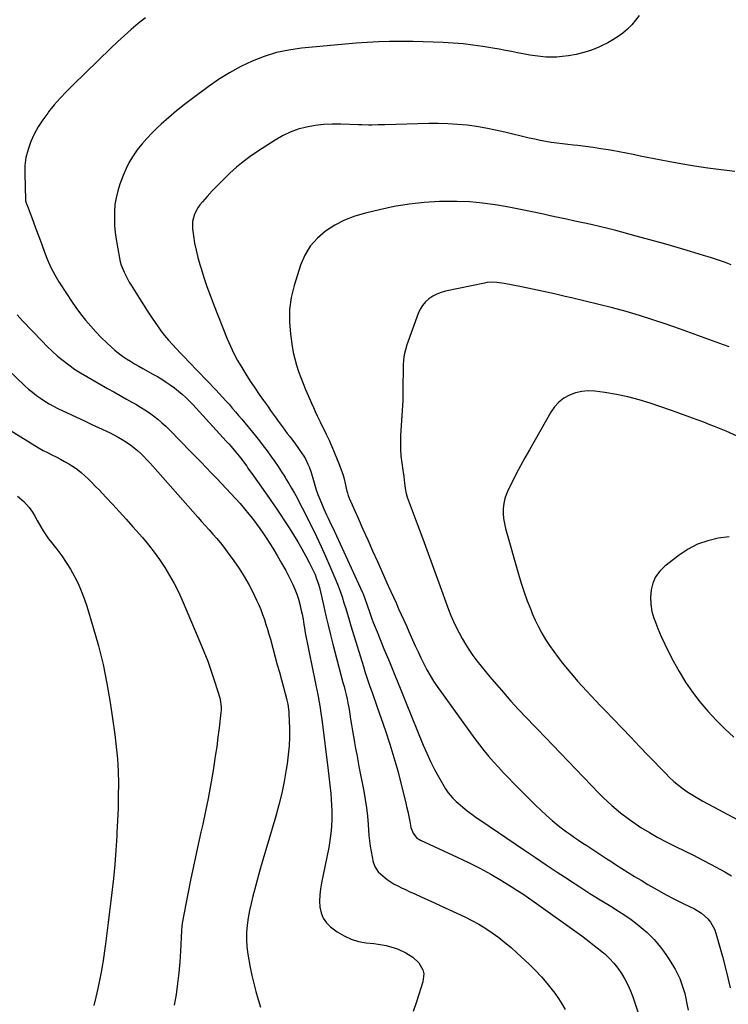
# Model space of a CAD drawing. Units: inches. Extents: x 1900291 to 1905686, y 437841 to 443112.
# Drawn here: x 1900964 to 1901386, y 438233 to 438820 of the extents above; entities that cross this region are included whole.
import ezdxf

# ---------------------------------------------------------------- set-up
doc = ezdxf.new("R2010")
doc.units = ezdxf.units.IN
doc.header["$MEASUREMENT"] = 0
doc.layers.add('7', color=7, linetype='Continuous')
doc.layers.add('8', color=7, linetype='Continuous')

msp = doc.modelspace()

# ---------------------------------------------------------------- linework, layer by layer
at = {"layer": '7', "color": 18}
for points in [[(1901332.88, 438822.31, 1818), (1901330.81, 438819.37, 1818), (1901328.55, 438816.6, 1818), (1901326.01, 438814.09, 1818), (1901323.28, 438811.75, 1818), (1901320.34, 438809.65, 1818), (1901317.31, 438807.69, 1818), (1901314.17, 438805.93, 1818), (1901310.93, 438804.32, 1818), (1901308.85, 438803.37, 1818), (1901304.46, 438801.6, 1818), (1901299.98, 438800.1, 1818), (1901295.39, 438799.02, 1818), (1901290.72, 438798.23, 1818), (1901286.98, 438797.76, 1818), (1901283.78, 438797.48, 1818), (1901280.59, 438797.36, 1818), (1901277.4, 438797.47, 1818), (1901274.2, 438797.74, 1818), (1901271.01, 438798.16, 1818), (1901267.84, 438798.64, 1818), (1901264.67, 438799.2, 1818), (1901260.49, 438800.03, 1818), (1901256.82, 438800.76, 1818), (1901253.15, 438801.46, 1818), (1901249.47, 438802.11, 1818), (1901245.78, 438802.73, 1818), (1901239.76, 438803.7, 1818), (1901233.86, 438804.54, 1818), (1901227.95, 438805.24, 1818), (1901222.02, 438805.75, 1818), (1901216.07, 438806.11, 1818), (1901210.11, 438806.35, 1818), (1901204.16, 438806.54, 1818), (1901198.2, 438806.66, 1818), (1901192.24, 438806.75, 1818), (1901190.83, 438806.76, 1818), (1901184.16, 438806.72, 1818), (1901177.5, 438806.55, 1818), (1901170.86, 438806.17, 1818), (1901164.21, 438805.67, 1818), (1901131.64, 438802.69, 1818), (1901124.09, 438801.63, 1818), (1901116.66, 438800.09, 1818), (1901109.41, 438797.82, 1818), (1901102.29, 438795.09, 1818), (1901095.39, 438791.76, 1818), (1901088.66, 438788.14, 1818), (1901082.19, 438784.08, 1818), (1901075.89, 438779.72, 1818), (1901066.56, 438772.79, 1818), (1901061.76, 438769.11, 1818), (1901057.04, 438765.34, 1818), (1901052.44, 438761.42, 1818), (1901047.93, 438757.4, 1818), (1901045.51, 438755.18, 1818), (1901042.35, 438752.12, 1818), (1901039.31, 438748.96, 1818), (1901036.43, 438745.63, 1818), (1901033.68, 438742.21, 1818), (1901031.18, 438738.6, 1818), (1901028.91, 438734.88, 1818), (1901026.98, 438730.97, 1818), (1901025.27, 438726.93, 1818), (1901023.29, 438721.62, 1818), (1901022.03, 438717.66, 1818), (1901021.03, 438713.65, 1818), (1901020.41, 438709.56, 1818), (1901020.06, 438705.43, 1818), (1901020.03, 438701.26, 1818), (1901020.17, 438697.1, 1818), (1901020.58, 438692.96, 1818), (1901021.15, 438688.83, 1818), (1901023.08, 438677.62, 1818), (1901023.55, 438675.46, 1818), (1901024.13, 438673.34, 1818), (1901025.79, 438669.25, 1818), (1901026.8, 438667.28, 1818), (1901028.95, 438663.4, 1818), (1901030.09, 438661.5, 1818), (1901035.04, 438653.54, 1818), (1901037.41, 438649.8, 1818), (1901039.81, 438646.07, 1818), (1901042.25, 438642.37, 1818), (1901044.73, 438638.69, 1818), (1901045.71, 438637.25, 1818), (1901047.79, 438634.37, 1818), (1901049.95, 438631.55, 1818), (1901052.25, 438628.84, 1818), (1901054.63, 438626.21, 1818), (1901057.08, 438623.62, 1818), (1901059.53, 438621.04, 1818), (1901061.99, 438618.47, 1818), (1901064.46, 438615.9, 1818), (1901080.58, 438599.09, 1818), (1901082.58, 438596.98, 1818), (1901084.56, 438594.85, 1818), (1901086.51, 438592.69, 1818), (1901088.45, 438590.51, 1818), (1901090.35, 438588.31, 1818), (1901092.25, 438586.09, 1818), (1901094.12, 438583.86, 1818), (1901095.97, 438581.62, 1818), (1901104.12, 438571.67, 1818), (1901106.49, 438568.72, 1818), (1901108.83, 438565.74, 1818), (1901111.12, 438562.72, 1818), (1901113.37, 438559.67, 1818), (1901115.56, 438556.58, 1818), (1901117.71, 438553.46, 1818), (1901119.78, 438550.29, 1818), (1901121.81, 438547.09, 1818), (1901122.36, 438546.21, 1818), (1901124.07, 438543.38, 1818), (1901125.75, 438540.53, 1818), (1901127.37, 438537.64, 1818), (1901128.95, 438534.74, 1818), (1901130.49, 438531.81, 1818), (1901132.02, 438528.87, 1818), (1901133.53, 438525.92, 1818), (1901135.02, 438522.97, 1818), (1901137.81, 438517.42, 1818), (1901140.62, 438511.66, 1818), (1901143.37, 438505.86, 1818), (1901145.99, 438500.01, 1818), (1901148.55, 438494.13, 1818), (1901152.09, 438485.73, 1818), (1901153.43, 438482.42, 1818), (1901154.7, 438479.08, 1818), (1901155.86, 438475.7, 1818), (1901156.94, 438472.3, 1818), (1901157.98, 438468.88, 1818), (1901159.02, 438465.46, 1818), (1901160.05, 438462.03, 1818), (1901161.09, 438458.61, 1818), (1901168.5, 438434.21, 1818), (1901169.43, 438431.23, 1818), (1901170.39, 438428.26, 1818), (1901171.41, 438425.31, 1818), (1901172.45, 438422.37, 1818), (1901173.52, 438419.43, 1818), (1901174.57, 438416.49, 1818), (1901175.6, 438413.54, 1818), (1901176.62, 438410.59, 1818), (1901181.68, 438395.86, 1818), (1901184.26, 438387.98, 1818), (1901186.71, 438380.05, 1818), (1901188.95, 438372.06, 1818), (1901191.04, 438364.03, 1818), (1901193.56, 438353.83, 1818), (1901194.26, 438350.86, 1818), (1901194.94, 438347.88, 1818), (1901195.56, 438344.89, 1818), (1901196.16, 438341.9, 1818), (1901196.83, 438338.37, 1818), (1901198.11, 438334.9, 1818), (1901200.46, 438332.06, 1818), (1901201.47, 438331.36, 1818), (1901202.55, 438330.76, 1818), (1901224.52, 438320.71, 1818), (1901231.26, 438317.49, 1818), (1901237.92, 438314.1, 1818), (1901244.45, 438310.48, 1818), (1901250.89, 438306.71, 1818), (1901256.58, 438303.24, 1818), (1901260.09, 438301.04, 1818), (1901263.57, 438298.78, 1818), (1901267, 438296.45, 1818), (1901270.39, 438294.06, 1818), (1901298.66, 438273.7, 1818), (1901302.04, 438271.2, 1818), (1901305.38, 438268.66, 1818), (1901308.66, 438266.04, 1818), (1901311.9, 438263.38, 1818), (1901312.37, 438262.98, 1818), (1901315.21, 438260.36, 1818), (1901317.88, 438257.57, 1818), (1901320.27, 438254.55, 1818), (1901322.49, 438251.38, 1818), (1901324.44, 438248.02, 1818), (1901326.22, 438244.59, 1818), (1901327.76, 438241.03, 1818), (1901329.13, 438237.4, 1818), (1901334.97, 438220.05, 1818)], [(1901389.97, 438729.16, 1816), (1901381.92, 438730.18, 1816), (1901373.88, 438731.28, 1816), (1901365.86, 438732.53, 1816), (1901357.86, 438733.87, 1816), (1901350.24, 438735.22, 1816), (1901346.06, 438735.98, 1816), (1901341.88, 438736.78, 1816), (1901337.72, 438737.61, 1816), (1901333.56, 438738.48, 1816), (1901329.4, 438739.35, 1816), (1901325.23, 438740.18, 1816), (1901321.05, 438740.96, 1816), (1901316.87, 438741.71, 1816), (1901314.53, 438742.12, 1816), (1901309.98, 438742.86, 1816), (1901305.44, 438743.54, 1816), (1901300.87, 438744.13, 1816), (1901296.3, 438744.66, 1816), (1901293.8, 438744.92, 1816), (1901290.48, 438745.3, 1816), (1901287.16, 438745.7, 1816), (1901283.85, 438746.15, 1816), (1901280.54, 438746.63, 1816), (1901277.24, 438747.17, 1816), (1901273.95, 438747.76, 1816), (1901270.68, 438748.45, 1816), (1901267.42, 438749.19, 1816), (1901252.76, 438752.71, 1816), (1901247.19, 438753.95, 1816), (1901241.58, 438755.07, 1816), (1901235.95, 438755.99, 1816), (1901230.29, 438756.78, 1816), (1901224.61, 438757.35, 1816), (1901218.92, 438757.75, 1816), (1901213.22, 438757.88, 1816), (1901207.51, 438757.84, 1816), (1901181.35, 438757.08, 1816), (1901179.38, 438757.03, 1816), (1901177.42, 438756.99, 1816), (1901173.49, 438756.95, 1816), (1901171.52, 438756.96, 1816), (1901167.59, 438757.02, 1816), (1901165.63, 438757.08, 1816), (1901155.12, 438757.45, 1816), (1901149.97, 438757.45, 1816), (1901144.83, 438757.2, 1816), (1901139.73, 438756.59, 1816), (1901134.65, 438755.73, 1816), (1901129.69, 438754.42, 1816), (1901124.88, 438752.76, 1816), (1901120.28, 438750.56, 1816), (1901115.83, 438748.01, 1816), (1901105.4, 438741.23, 1816), (1901101.08, 438738.25, 1816), (1901096.88, 438735.11, 1816), (1901092.85, 438731.74, 1816), (1901088.95, 438728.22, 1816), (1901087.72, 438727.05, 1816), (1901084.56, 438723.97, 1816), (1901081.45, 438720.85, 1816), (1901078.4, 438717.66, 1816), (1901075.4, 438714.43, 1816), (1901072.49, 438711.21, 1816), (1901071.08, 438709.49, 1816), (1901069.8, 438707.69, 1816), (1901067.77, 438703.75, 1816), (1901066.65, 438699.53, 1816), (1901066.54, 438697.36, 1816), (1901066.66, 438695.16, 1816), (1901067.22, 438690.9, 1816), (1901067.91, 438686.57, 1816), (1901068.74, 438682.28, 1816), (1901069.78, 438678.03, 1816), (1901070.98, 438673.81, 1816), (1901071.71, 438671.47, 1816), (1901073.43, 438666.12, 1816), (1901075.24, 438660.81, 1816), (1901077.17, 438655.53, 1816), (1901079.18, 438650.29, 1816), (1901087.38, 438629.6, 1816), (1901089.26, 438625.19, 1816), (1901091.29, 438620.85, 1816), (1901093.54, 438616.63, 1816), (1901095.95, 438612.48, 1816), (1901098.5, 438608.41, 1816), (1901101.09, 438604.36, 1816), (1901103.76, 438600.37, 1816), (1901106.47, 438596.4, 1816), (1901108.92, 438592.89, 1816), (1901111.25, 438589.58, 1816), (1901113.59, 438586.27, 1816), (1901115.96, 438582.99, 1816), (1901118.34, 438579.71, 1816), (1901120.28, 438577.06, 1816), (1901123.15, 438573.19, 1816), (1901124.6, 438571.27, 1816), (1901126.26, 438569.08, 1816), (1901127.61, 438567.3, 1816), (1901130.24, 438563.69, 1816), (1901133.02, 438559.62, 1816), (1901133.92, 438558.1, 1816), (1901135.47, 438554.93, 1816), (1901136.14, 438553.29, 1816), (1901137.32, 438549.96, 1816), (1901138.69, 438545.19, 1816), (1901139.54, 438542.37, 1816), (1901140.45, 438539.56, 1816), (1901141.44, 438536.78, 1816), (1901142.5, 438534.02, 1816), (1901143.91, 438530.55, 1816), (1901144.76, 438528.56, 1816), (1901146.56, 438524.64, 1816), (1901147.5, 438522.7, 1816), (1901149.33, 438518.79, 1816), (1901150.24, 438516.84, 1816), (1901167.83, 438478.75, 1816), (1901168.32, 438477.64, 1816), (1901169.66, 438474.25, 1816), (1901170.85, 438470.81, 1816), (1901172.39, 438466.21, 1816), (1901173.38, 438463.35, 1816), (1901174.41, 438460.5, 1816), (1901175.5, 438457.68, 1816), (1901176.63, 438454.87, 1816), (1901180.8, 438444.82, 1816), (1901184.03, 438436.99, 1816), (1901187.26, 438429.16, 1816), (1901190.46, 438421.32, 1816), (1901193.66, 438413.48, 1816), (1901204.23, 438387.47, 1816), (1901206.34, 438382.56, 1816), (1901208.57, 438377.71, 1816), (1901211, 438372.95, 1816), (1901213.56, 438368.26, 1816), (1901217.44, 438361.47, 1816), (1901218.99, 438359.06, 1816), (1901221.78, 438355.76, 1816), (1901223.86, 438353.77, 1816), (1901224.95, 438352.82, 1816), (1901227.86, 438350.42, 1816), (1901230.45, 438348.34, 1816), (1901233.09, 438346.31, 1816), (1901235.78, 438344.36, 1816), (1901238.51, 438342.46, 1816), (1901264.56, 438324.83, 1816), (1901271.03, 438320.47, 1816), (1901277.51, 438316.13, 1816), (1901284, 438311.82, 1816), (1901290.51, 438307.52, 1816), (1901291.38, 438306.94, 1816), (1901297.48, 438302.98, 1816), (1901303.61, 438299.05, 1816), (1901309.77, 438295.19, 1816), (1901315.96, 438291.38, 1816), (1901320.59, 438288.56, 1816), (1901324.42, 438286.09, 1816), (1901328.15, 438283.49, 1816), (1901331.75, 438280.7, 1816), (1901335.26, 438277.78, 1816), (1901337.64, 438275.69, 1816), (1901339.81, 438273.66, 1816), (1901341.89, 438271.54, 1816), (1901343.83, 438269.3, 1816), (1901345.68, 438266.97, 1816), (1901347.43, 438264.56, 1816), (1901349.14, 438262.12, 1816), (1901350.81, 438259.65, 1816), (1901352.43, 438257.15, 1816), (1901354.33, 438253.98, 1816), (1901355.8, 438251.22, 1816), (1901357.09, 438248.36, 1816), (1901358.25, 438245.45, 1816), (1901359.23, 438242.47, 1816), (1901360.11, 438239.46, 1816), (1901360.82, 438236.41, 1816), (1901361.43, 438233.33, 1816), (1901362.11, 438229.39, 1816)], [(1901387.86, 438673.71, 1814), (1901383.75, 438675.18, 1814), (1901379.62, 438676.6, 1814), (1901375.47, 438677.95, 1814), (1901371.31, 438679.25, 1814), (1901363.57, 438681.59, 1814), (1901355.52, 438683.98, 1814), (1901347.45, 438686.32, 1814), (1901339.35, 438688.58, 1814), (1901331.24, 438690.79, 1814), (1901319.06, 438694.03, 1814), (1901314.19, 438695.29, 1814), (1901309.3, 438696.49, 1814), (1901304.4, 438697.61, 1814), (1901299.48, 438698.67, 1814), (1901294.55, 438699.71, 1814), (1901289.63, 438700.76, 1814), (1901284.71, 438701.83, 1814), (1901279.8, 438702.92, 1814), (1901275.93, 438703.79, 1814), (1901269.08, 438705.27, 1814), (1901262.21, 438706.67, 1814), (1901255.31, 438707.95, 1814), (1901248.4, 438709.15, 1814), (1901247.12, 438709.36, 1814), (1901239.55, 438710.38, 1814), (1901231.95, 438711.11, 1814), (1901224.33, 438711.39, 1814), (1901216.69, 438711.38, 1814), (1901213.87, 438711.29, 1814), (1901204.83, 438710.73, 1814), (1901195.85, 438709.81, 1814), (1901186.94, 438708.34, 1814), (1901178.07, 438706.51, 1814), (1901169.73, 438704.52, 1814), (1901163.42, 438702.63, 1814), (1901157.33, 438700.28, 1814), (1901151.54, 438697.25, 1814), (1901145.96, 438693.77, 1814), (1901141.08, 438689.53, 1814), (1901136.86, 438684.81, 1814), (1901133.64, 438679.36, 1814), (1901131.09, 438673.43, 1814), (1901127.28, 438661.41, 1814), (1901125.54, 438654.22, 1814), (1901124.46, 438646.97, 1814), (1901124.38, 438639.65, 1814), (1901124.97, 438632.27, 1814), (1901126.04, 438625.11, 1814), (1901126.73, 438621.3, 1814), (1901127.56, 438617.53, 1814), (1901128.61, 438613.81, 1814), (1901129.81, 438610.12, 1814), (1901131.15, 438606.48, 1814), (1901132.55, 438602.87, 1814), (1901134.03, 438599.28, 1814), (1901135.56, 438595.71, 1814), (1901137.59, 438591.11, 1814), (1901138.7, 438588.64, 1814), (1901139.83, 438586.18, 1814), (1901140.98, 438583.73, 1814), (1901142.72, 438580.08, 1814), (1901143.62, 438578.25, 1814), (1901145.44, 438574.6, 1814), (1901146.36, 438572.79, 1814), (1901148.14, 438569.12, 1814), (1901148.97, 438567.26, 1814), (1901149.76, 438565.39, 1814), (1901154.31, 438554.22, 1814), (1901155.32, 438551.55, 1814), (1901156.24, 438548.85, 1814), (1901157.02, 438546.11, 1814), (1901157.72, 438543.34, 1814), (1901158.72, 438538.82, 1814), (1901158.97, 438537.75, 1814), (1901159.41, 438536.17, 1814), (1901159.99, 438534.63, 1814), (1901165.32, 438522.68, 1814), (1901168.21, 438516.2, 1814), (1901171.11, 438509.73, 1814), (1901174.01, 438503.26, 1814), (1901176.91, 438496.78, 1814), (1901183.38, 438482.36, 1814), (1901184.92, 438478.95, 1814), (1901186.45, 438475.54, 1814), (1901187.99, 438472.13, 1814), (1901189.54, 438468.73, 1814), (1901191.08, 438465.32, 1814), (1901192.62, 438461.91, 1814), (1901194.14, 438458.5, 1814), (1901195.65, 438455.08, 1814), (1901197.85, 438450.1, 1814), (1901199.46, 438446.51, 1814), (1901201.1, 438442.93, 1814), (1901202.78, 438439.37, 1814), (1901204.49, 438435.82, 1814), (1901206.31, 438432.33, 1814), (1901208.24, 438428.92, 1814), (1901210.35, 438425.6, 1814), (1901212.56, 438422.35, 1814), (1901235.04, 438391.15, 1814), (1901237.66, 438387.63, 1814), (1901240.36, 438384.17, 1814), (1901243.16, 438380.79, 1814), (1901246.03, 438377.47, 1814), (1901248.98, 438374.22, 1814), (1901251.97, 438371.01, 1814), (1901255.01, 438367.84, 1814), (1901258.08, 438364.7, 1814), (1901270.96, 438351.78, 1814), (1901274.25, 438348.59, 1814), (1901277.62, 438345.49, 1814), (1901281.1, 438342.52, 1814), (1901284.66, 438339.63, 1814), (1901287.25, 438337.61, 1814), (1901289.59, 438335.82, 1814), (1901291.95, 438334.08, 1814), (1901294.36, 438332.4, 1814), (1901296.79, 438330.75, 1814), (1901299.32, 438329.09, 1814), (1901301.71, 438327.53, 1814), (1901304.1, 438325.98, 1814), (1901306.5, 438324.43, 1814), (1901308.89, 438322.88, 1814), (1901311.28, 438321.32, 1814), (1901313.67, 438319.76, 1814), (1901316.05, 438318.19, 1814), (1901318.79, 438316.38, 1814), (1901322.56, 438313.94, 1814), (1901326.35, 438311.54, 1814), (1901330.18, 438309.19, 1814), (1901334.04, 438306.88, 1814), (1901338.15, 438304.46, 1814), (1901343.42, 438301.44, 1814), (1901348.72, 438298.51, 1814), (1901354.09, 438295.69, 1814), (1901359.51, 438292.95, 1814), (1901365.89, 438289.81, 1814), (1901370.13, 438287.22, 1814), (1901373.84, 438283.93, 1814), (1901375.4, 438282.01, 1814), (1901377.81, 438277.76, 1814), (1901378.66, 438275.44, 1814), (1901382.66, 438261.44, 1814), (1901385.08, 438252.11, 1814), (1901387.21, 438242.72, 1814)], [(1901386.62, 438624.69, 1812), (1901383.29, 438625.97, 1812), (1901356.99, 438635.48, 1812), (1901349.09, 438638.25, 1812), (1901341.15, 438640.9, 1812), (1901333.15, 438643.38, 1812), (1901325.12, 438645.74, 1812), (1901317.04, 438647.95, 1812), (1901308.94, 438650.08, 1812), (1901300.81, 438652.08, 1812), (1901292.66, 438653.99, 1812), (1901288.91, 438654.83, 1812), (1901282.37, 438656.29, 1812), (1901275.82, 438657.72, 1812), (1901269.26, 438659.11, 1812), (1901262.69, 438660.47, 1812), (1901252.47, 438662.56, 1812), (1901248.06, 438663.17, 1812), (1901245.1, 438663.27, 1812), (1901242.16, 438663.02, 1812), (1901240.7, 438662.77, 1812), (1901217.53, 438657.92, 1812), (1901214.85, 438657.17, 1812), (1901212.28, 438656.2, 1812), (1901209.86, 438654.89, 1812), (1901207.54, 438653.36, 1812), (1901205.5, 438651.51, 1812), (1901203.72, 438649.47, 1812), (1901202.31, 438647.15, 1812), (1901201.16, 438644.65, 1812), (1901194.45, 438626.03, 1812), (1901193.54, 438623.06, 1812), (1901192.83, 438620.05, 1812), (1901192.42, 438616.99, 1812), (1901192.21, 438613.9, 1812), (1901192.16, 438610.64, 1812), (1901192.13, 438607.65, 1812), (1901192.12, 438604.66, 1812), (1901192.12, 438601.67, 1812), (1901192.11, 438598.68, 1812), (1901192.05, 438595.69, 1812), (1901191.94, 438592.7, 1812), (1901191.78, 438589.72, 1812), (1901190.67, 438571.92, 1812), (1901190.55, 438567.82, 1812), (1901190.59, 438563.74, 1812), (1901190.89, 438559.66, 1812), (1901191.36, 438555.59, 1812), (1901191.99, 438551.29, 1812), (1901192.53, 438547.46, 1812), (1901193.01, 438543.61, 1812), (1901193.38, 438540.54, 1812), (1901193.76, 438538.24, 1812), (1901194.61, 438535.26, 1812), (1901200.61, 438519.2, 1812), (1901203.87, 438510.44, 1812), (1901207.11, 438501.67, 1812), (1901210.34, 438492.89, 1812), (1901213.55, 438484.11, 1812), (1901219.34, 438468.24, 1812), (1901220.72, 438464.67, 1812), (1901222.2, 438461.15, 1812), (1901223.82, 438457.68, 1812), (1901225.54, 438454.26, 1812), (1901227.39, 438450.91, 1812), (1901229.34, 438447.61, 1812), (1901231.42, 438444.41, 1812), (1901233.84, 438440.91, 1812), (1901236.24, 438437.67, 1812), (1901238.7, 438434.46, 1812), (1901241.24, 438431.32, 1812), (1901243.83, 438428.22, 1812), (1901252.01, 438418.73, 1812), (1901256.51, 438413.61, 1812), (1901261.08, 438408.56, 1812), (1901265.75, 438403.6, 1812), (1901270.5, 438398.72, 1812), (1901272.32, 438396.88, 1812), (1901276.94, 438392.17, 1812), (1901281.54, 438387.43, 1812), (1901286.08, 438382.65, 1812), (1901290.59, 438377.83, 1812), (1901295.11, 438373.02, 1812), (1901299.67, 438368.25, 1812), (1901304.29, 438363.53, 1812), (1901308.95, 438358.86, 1812), (1901311.73, 438356.11, 1812), (1901316.65, 438351.54, 1812), (1901321.74, 438347.17, 1812), (1901327.09, 438343.12, 1812), (1901332.61, 438339.29, 1812), (1901333.97, 438338.4, 1812), (1901339, 438335.28, 1812), (1901344.11, 438332.31, 1812), (1901349.34, 438329.55, 1812), (1901354.65, 438326.94, 1812), (1901360, 438324.39, 1812), (1901365.31, 438321.78, 1812), (1901370.58, 438319.08, 1812), (1901375.83, 438316.31, 1812), (1901384.05, 438311.89, 1812), (1901387.96, 438309.52, 1812)], [(1900962.01, 438643.93, 1822), (1900965.31, 438640.34, 1822), (1900976.93, 438628.07, 1822), (1900979.92, 438625.04, 1822), (1900983, 438622.1, 1822), (1900986.2, 438619.29, 1822), (1900989.48, 438616.57, 1822), (1900992.88, 438614, 1822), (1900996.35, 438611.54, 1822), (1900999.93, 438609.25, 1822), (1901003.58, 438607.06, 1822), (1901016.04, 438599.98, 1822), (1901019.76, 438597.88, 1822), (1901023.48, 438595.77, 1822), (1901027.2, 438593.67, 1822), (1901030.93, 438591.58, 1822), (1901032.83, 438590.51, 1822), (1901035.57, 438588.9, 1822), (1901038.27, 438587.22, 1822), (1901040.89, 438585.43, 1822), (1901043.47, 438583.57, 1822), (1901045.97, 438581.6, 1822), (1901048.41, 438579.55, 1822), (1901050.74, 438577.4, 1822), (1901053.02, 438575.18, 1822), (1901065.67, 438562.23, 1822), (1901068.73, 438559.1, 1822), (1901071.77, 438555.95, 1822), (1901074.81, 438552.8, 1822), (1901077.83, 438549.64, 1822), (1901081.05, 438546.27, 1822), (1901083.89, 438543.31, 1822), (1901086.72, 438540.36, 1822), (1901089.56, 438537.4, 1822), (1901092.36, 438534.41, 1822), (1901095.09, 438531.37, 1822), (1901097.72, 438528.24, 1822), (1901100.29, 438525.05, 1822), (1901102.32, 438522.44, 1822), (1901104.57, 438519.47, 1822), (1901106.76, 438516.46, 1822), (1901108.87, 438513.38, 1822), (1901110.93, 438510.27, 1822), (1901114.46, 438504.75, 1822), (1901117.16, 438500.36, 1822), (1901119.77, 438495.92, 1822), (1901122.22, 438491.39, 1822), (1901124.58, 438486.8, 1822), (1901126.4, 438483.12, 1822), (1901127.68, 438480.3, 1822), (1901128.83, 438477.43, 1822), (1901129.78, 438474.49, 1822), (1901130.61, 438471.51, 1822), (1901131.31, 438468.48, 1822), (1901131.95, 438465.44, 1822), (1901132.52, 438462.39, 1822), (1901133.05, 438459.33, 1822), (1901133.36, 438457.33, 1822), (1901133.86, 438454.38, 1822), (1901134.38, 438451.44, 1822), (1901134.96, 438448.5, 1822), (1901135.56, 438445.57, 1822), (1901136.19, 438442.64, 1822), (1901136.8, 438439.71, 1822), (1901137.4, 438436.78, 1822), (1901137.99, 438433.85, 1822), (1901141.46, 438416.41, 1822), (1901142.1, 438413.02, 1822), (1901142.68, 438409.62, 1822), (1901143.2, 438406.22, 1822), (1901143.66, 438402.8, 1822), (1901147.48, 438372.28, 1822), (1901147.9, 438368.85, 1822), (1901148.3, 438365.42, 1822), (1901148.68, 438361.99, 1822), (1901149.05, 438358.55, 1822), (1901149.34, 438355.11, 1822), (1901149.55, 438351.67, 1822), (1901149.65, 438348.22, 1822), (1901149.66, 438344.77, 1822), (1901149.64, 438343.21, 1822), (1901149.47, 438338.99, 1822), (1901149.13, 438334.78, 1822), (1901148.55, 438330.6, 1822), (1901147.82, 438326.44, 1822), (1901143.48, 438305.36, 1822), (1901142.89, 438301.75, 1822), (1901142.5, 438298.13, 1822), (1901142.41, 438294.49, 1822), (1901142.52, 438290.83, 1822), (1901143.24, 438287.42, 1822), (1901144.47, 438284.29, 1822), (1901146.47, 438281.59, 1822), (1901148.98, 438279.17, 1822), (1901152.97, 438276.25, 1822), (1901156.98, 438273.79, 1822), (1901161.16, 438271.78, 1822), (1901165.6, 438270.46, 1822), (1901170.23, 438269.6, 1822), (1901174.79, 438269.13, 1822), (1901177.26, 438268.82, 1822), (1901182.16, 438267.94, 1822), (1901186.96, 438266.67, 1822), (1901189.3, 438265.84, 1822), (1901193.76, 438263.7, 1822), (1901197.94, 438261.11, 1822), (1901201.47, 438257.68, 1822), (1901203.89, 438253.43, 1822), (1901204.46, 438251.16, 1822), (1901204.01, 438246.44, 1822), (1901200.18, 438234.44, 1822), (1901198.17, 438228.62, 1822)], [(1900941.15, 438625.78, 1824), (1900966.7, 438601.61, 1824), (1900968.93, 438599.61, 1824), (1900971.21, 438597.67, 1824), (1900973.58, 438595.84, 1824), (1900976.01, 438594.09, 1824), (1900978.52, 438592.45, 1824), (1900981.07, 438590.9, 1824), (1900983.7, 438589.47, 1824), (1900986.38, 438588.12, 1824), (1901002.55, 438580.49, 1824), (1901005.84, 438578.94, 1824), (1901009.14, 438577.38, 1824), (1901012.43, 438575.83, 1824), (1901015.73, 438574.28, 1824), (1901017.07, 438573.64, 1824), (1901019.67, 438572.35, 1824), (1901022.23, 438571, 1824), (1901024.73, 438569.54, 1824), (1901027.19, 438568.01, 1824), (1901029.82, 438566.2, 1824), (1901031.89, 438564.64, 1824), (1901033.87, 438562.96, 1824), (1901035.78, 438561.19, 1824), (1901037.63, 438559.35, 1824), (1901039.45, 438557.48, 1824), (1901041.22, 438555.57, 1824), (1901042.97, 438553.64, 1824), (1901069.82, 438523.26, 1824), (1901072.06, 438520.72, 1824), (1901074.31, 438518.2, 1824), (1901076.57, 438515.68, 1824), (1901078.84, 438513.16, 1824), (1901081.07, 438510.62, 1824), (1901083.24, 438508.03, 1824), (1901085.33, 438505.37, 1824), (1901087.36, 438502.67, 1824), (1901091.35, 438497.18, 1824), (1901094.49, 438492.62, 1824), (1901097.45, 438487.96, 1824), (1901100.17, 438483.15, 1824), (1901102.71, 438478.23, 1824), (1901104.84, 438473.85, 1824), (1901106.14, 438471.03, 1824), (1901107.36, 438468.18, 1824), (1901108.46, 438465.29, 1824), (1901109.49, 438462.36, 1824), (1901110.43, 438459.4, 1824), (1901111.35, 438456.44, 1824), (1901112.22, 438453.46, 1824), (1901113.06, 438450.47, 1824), (1901115.99, 438439.78, 1824), (1901117.2, 438435.32, 1824), (1901118.42, 438430.86, 1824), (1901119.62, 438426.39, 1824), (1901120.81, 438421.93, 1824), (1901122.6, 438415.25, 1824), (1901122.88, 438414.12, 1824), (1901123.39, 438411.83, 1824), (1901124.04, 438407.21, 1824), (1901124.11, 438406.04, 1824), (1901124.37, 438397.63, 1824), (1901124.39, 438392.26, 1824), (1901124.21, 438386.91, 1824), (1901123.72, 438381.58, 1824), (1901123.03, 438376.25, 1824), (1901122.48, 438372.81, 1824), (1901121.23, 438365.8, 1824), (1901119.8, 438358.84, 1824), (1901118.1, 438351.94, 1824), (1901116.22, 438345.07, 1824), (1901110.31, 438324.99, 1824), (1901108.57, 438319, 1824), (1901106.86, 438312.99, 1824), (1901105.18, 438306.97, 1824), (1901103.54, 438300.95, 1824), (1901102.58, 438297.37, 1824), (1901101.52, 438293.11, 1824), (1901100.59, 438288.83, 1824), (1901099.83, 438284.51, 1824), (1901099.18, 438280.17, 1824), (1901098.83, 438275.82, 1824), (1901098.74, 438271.47, 1824), (1901099.04, 438267.13, 1824), (1901099.62, 438262.8, 1824), (1901101.01, 438254.98, 1824), (1901101.99, 438250.15, 1824), (1901103.1, 438245.35, 1824), (1901104.41, 438240.61, 1824), (1901105.87, 438235.9, 1824), (1901107.12, 438231.18, 1824)], [(1900955.88, 438576.23, 1826), (1900972.7, 438565.93, 1826), (1900975.17, 438564.47, 1826), (1900977.66, 438563.07, 1826), (1900980.2, 438561.74, 1826), (1900982.77, 438560.46, 1826), (1900985.35, 438559.19, 1826), (1900987.9, 438557.88, 1826), (1900990.41, 438556.5, 1826), (1900992.91, 438555.09, 1826), (1900995.56, 438553.42, 1826), (1900997.98, 438551.73, 1826), (1901000.27, 438549.88, 1826), (1901002.5, 438547.9, 1826), (1901004.64, 438545.82, 1826), (1901006.76, 438543.73, 1826), (1901008.85, 438541.61, 1826), (1901010.93, 438539.47, 1826), (1901015.03, 438535.16, 1826), (1901019.12, 438530.83, 1826), (1901023.16, 438526.46, 1826), (1901027.15, 438522.03, 1826), (1901031.09, 438517.57, 1826), (1901036.77, 438511.08, 1826), (1901040.33, 438506.82, 1826), (1901043.76, 438502.45, 1826), (1901047, 438497.95, 1826), (1901050.11, 438493.34, 1826), (1901052.99, 438488.6, 1826), (1901055.72, 438483.76, 1826), (1901058.19, 438478.8, 1826), (1901060.5, 438473.75, 1826), (1901071.07, 438449.01, 1826), (1901073.45, 438443.2, 1826), (1901075.71, 438437.36, 1826), (1901077.79, 438431.45, 1826), (1901079.76, 438425.5, 1826), (1901082.86, 438415.63, 1826), (1901083.16, 438414.57, 1826), (1901083.74, 438410.23, 1826), (1901083.69, 438408.03, 1826), (1901083.59, 438406.93, 1826), (1901082.51, 438397.77, 1826), (1901081.81, 438392.1, 1826), (1901081.05, 438386.43, 1826), (1901080.23, 438380.78, 1826), (1901079.35, 438375.13, 1826), (1901078.69, 438371.02, 1826), (1901077.37, 438363.33, 1826), (1901075.96, 438355.67, 1826), (1901074.4, 438348.03, 1826), (1901072.75, 438340.41, 1826), (1901071.64, 438335.51, 1826), (1901069.61, 438326.34, 1826), (1901067.62, 438317.15, 1826), (1901065.72, 438307.94, 1826), (1901063.87, 438298.72, 1826), (1901060.47, 438281.38, 1826), (1901060.05, 438277.44, 1826), (1901060.02, 438276.87, 1826), (1901059.45, 438264.73, 1826), (1901059.04, 438258.23, 1826), (1901058.48, 438251.75, 1826), (1901057.72, 438245.28, 1826), (1901056.82, 438238.83, 1826), (1901055.79, 438232.39, 1826)], [(1900962.25, 438535.7, 1828), (1900966, 438532.66, 1828), (1900967.65, 438530.9, 1828), (1900969.19, 438529.02, 1828), (1900971.23, 438526.23, 1828), (1900972.64, 438523.77, 1828), (1900973.93, 438521.24, 1828), (1900976.11, 438517.56, 1828), (1900977.61, 438515.13, 1828), (1900979.18, 438512.75, 1828), (1900980.84, 438510.44, 1828), (1900982.56, 438508.17, 1828), (1900985.75, 438504.14, 1828), (1900988.64, 438500.27, 1828), (1900991.38, 438496.31, 1828), (1900993.89, 438492.21, 1828), (1900996.26, 438488, 1828), (1900998.38, 438483.68, 1828), (1901000.34, 438479.28, 1828), (1901002.05, 438474.78, 1828), (1901003.59, 438470.21, 1828), (1901007.47, 438457.52, 1828), (1901010.56, 438446.5, 1828), (1901013.32, 438435.4, 1828), (1901015.56, 438424.19, 1828), (1901017.46, 438412.9, 1828), (1901020.25, 438393.74, 1828), (1901021.15, 438386.47, 1828), (1901021.84, 438379.19, 1828), (1901022.22, 438371.88, 1828), (1901022.41, 438364.56, 1828), (1901022.36, 438357.23, 1828), (1901022.23, 438349.9, 1828), (1901021.97, 438342.58, 1828), (1901021.61, 438335.25, 1828), (1901021.49, 438333.12, 1828), (1901020.93, 438324.74, 1828), (1901020.28, 438316.37, 1828), (1901019.48, 438308.01, 1828), (1901018.59, 438299.66, 1828), (1901018.02, 438294.7, 1828), (1901017.24, 438288.25, 1828), (1901016.44, 438281.8, 1828), (1901015.59, 438275.35, 1828), (1901014.71, 438268.92, 1828), (1901013.14, 438257.69, 1828), (1901013.02, 438256.87, 1828), (1901012.62, 438254.4, 1828), (1901011.98, 438251.13, 1828), (1901010.12, 438242.47, 1828), (1901008.99, 438237.33, 1828), (1901007.82, 438232.2, 1828)], [(1901386.55, 438511.46, 1808), (1901380.07, 438510.68, 1808), (1901373.78, 438509.2, 1808), (1901367.77, 438507.13, 1808), (1901362.13, 438504.17, 1808), (1901356.75, 438500.62, 1808), (1901348.24, 438494.02, 1808), (1901345.23, 438491.06, 1808), (1901342.76, 438487.78, 1808), (1901341.12, 438484.02, 1808), (1901340.01, 438479.94, 1808), (1901339.7, 438475.63, 1808), (1901339.82, 438471.36, 1808), (1901340.57, 438467.15, 1808), (1901341.75, 438462.99, 1808), (1901342.23, 438461.66, 1808), (1901344.07, 438456.9, 1808), (1901346.03, 438452.2, 1808), (1901348.16, 438447.57, 1808), (1901350.41, 438443, 1808), (1901353.19, 438437.62, 1808), (1901356.73, 438431.24, 1808), (1901360.52, 438425.01, 1808), (1901364.69, 438419.04, 1808), (1901369.1, 438413.22, 1808), (1901373.85, 438407.66, 1808), (1901378.78, 438402.29, 1808), (1901383.99, 438397.18, 1808), (1901389.39, 438392.26, 1808)]]:
    msp.add_polyline3d(points, dxfattribs=at)
at = {"layer": '8', "color": 18}
for points in [[(1901038.56, 438820.81, 1820), (1901034.29, 438817.36, 1820), (1901030.12, 438813.82, 1820), (1901025.99, 438810.21, 1820), (1901021.95, 438806.5, 1820), (1901017.97, 438802.73, 1820), (1900995.28, 438780.77, 1820), (1900991.48, 438776.94, 1820), (1900987.78, 438773.01, 1820), (1900984.24, 438768.93, 1820), (1900980.81, 438764.76, 1820), (1900980.29, 438764.11, 1820), (1900977.37, 438760.09, 1820), (1900974.68, 438755.93, 1820), (1900972.32, 438751.57, 1820), (1900970.19, 438747.08, 1820), (1900968.56, 438742.42, 1820), (1900967.35, 438737.69, 1820), (1900966.76, 438732.83, 1820), (1900966.6, 438727.9, 1820), (1900967.1, 438712.29, 1820), (1900967.14, 438711.81, 1820), (1900967.71, 438709.97, 1820), (1900968.25, 438708.61, 1820), (1900971.58, 438699.75, 1820), (1900973.31, 438695.12, 1820), (1900975.02, 438690.48, 1820), (1900976.71, 438685.83, 1820), (1900978.38, 438681.17, 1820), (1900980.19, 438676.58, 1820), (1900982.2, 438672.09, 1820), (1900984.5, 438667.75, 1820), (1900987.01, 438663.5, 1820), (1900991.83, 438655.95, 1820), (1900994.43, 438652.02, 1820), (1900997.12, 438648.17, 1820), (1900999.93, 438644.4, 1820), (1901002.91, 438640.62, 1820), (1901005.92, 438637.08, 1820), (1901009.03, 438633.63, 1820), (1901012.27, 438630.31, 1820), (1901015.61, 438627.08, 1820), (1901018.26, 438624.63, 1820), (1901020.4, 438622.76, 1820), (1901022.6, 438620.96, 1820), (1901024.89, 438619.29, 1820), (1901027.25, 438617.7, 1820), (1901029.67, 438616.19, 1820), (1901032.1, 438614.71, 1820), (1901034.57, 438613.27, 1820), (1901037.04, 438611.86, 1820), (1901043.04, 438608.52, 1820), (1901045.67, 438607, 1820), (1901048.27, 438605.43, 1820), (1901050.83, 438603.79, 1820), (1901053.35, 438602.09, 1820), (1901055.86, 438600.25, 1820), (1901058.19, 438598.43, 1820), (1901060.43, 438596.5, 1820), (1901062.62, 438594.49, 1820), (1901064.74, 438592.41, 1820), (1901066.83, 438590.31, 1820), (1901068.87, 438588.16, 1820), (1901070.89, 438585.98, 1820), (1901086.76, 438568.56, 1820), (1901088.21, 438566.95, 1820), (1901089.64, 438565.32, 1820), (1901092.46, 438562.03, 1820), (1901094.42, 438559.67, 1820), (1901095.98, 438557.68, 1820), (1901098.23, 438554.61, 1820), (1901098.97, 438553.58, 1820), (1901099.71, 438552.55, 1820), (1901103.01, 438547.88, 1820), (1901105.39, 438544.5, 1820), (1901107.77, 438541.13, 1820), (1901110.15, 438537.76, 1820), (1901112.53, 438534.38, 1820), (1901113.38, 438533.17, 1820), (1901116.15, 438529.17, 1820), (1901118.88, 438525.14, 1820), (1901121.56, 438521.08, 1820), (1901124.25, 438516.89, 1820), (1901126.82, 438512.75, 1820), (1901129.33, 438508.58, 1820), (1901131.76, 438504.36, 1820), (1901134.14, 438500.11, 1820), (1901136.24, 438496.27, 1820), (1901137.47, 438493.89, 1820), (1901138.63, 438491.48, 1820), (1901139.67, 438489.01, 1820), (1901140.63, 438486.51, 1820), (1901141.48, 438483.97, 1820), (1901142.27, 438481.41, 1820), (1901142.95, 438478.82, 1820), (1901143.57, 438476.21, 1820), (1901144.88, 438470.13, 1820), (1901146.14, 438464.48, 1820), (1901147.45, 438458.84, 1820), (1901148.84, 438453.22, 1820), (1901150.28, 438447.61, 1820), (1901156.34, 438424.81, 1820), (1901156.98, 438422.33, 1820), (1901157.61, 438419.84, 1820), (1901158.2, 438417.35, 1820), (1901158.78, 438414.85, 1820), (1901159.32, 438412.35, 1820), (1901159.81, 438409.83, 1820), (1901160.24, 438407.31, 1820), (1901160.89, 438402.93, 1820), (1901161.4, 438399.47, 1820), (1901161.95, 438396.02, 1820), (1901162.53, 438392.57, 1820), (1901163.15, 438389.13, 1820), (1901163.19, 438388.9, 1820), (1901163.86, 438385.35, 1820), (1901164.53, 438381.81, 1820), (1901165.21, 438378.26, 1820), (1901165.89, 438374.71, 1820), (1901168.75, 438359.95, 1820), (1901169.61, 438355.01, 1820), (1901170.36, 438350.06, 1820), (1901170.93, 438345.08, 1820), (1901171.39, 438340.09, 1820), (1901171.85, 438333.67, 1820), (1901172.15, 438330.43, 1820), (1901172.54, 438327.19, 1820), (1901173.06, 438323.97, 1820), (1901173.67, 438320.77, 1820), (1901174.32, 438317.65, 1820), (1901175.44, 438314.61, 1820), (1901177.39, 438312.01, 1820), (1901178.84, 438310.56, 1820), (1901182.62, 438307.32, 1820), (1901186.83, 438304.67, 1820), (1901189.05, 438303.52, 1820), (1901191.29, 438302.4, 1820), (1901193.55, 438301.32, 1820), (1901195.83, 438300.27, 1820), (1901199.1, 438298.81, 1820), (1901203.02, 438297.05, 1820), (1901206.94, 438295.27, 1820), (1901210.85, 438293.48, 1820), (1901214.75, 438291.68, 1820), (1901228.97, 438285.1, 1820), (1901233.22, 438282.99, 1820), (1901237.39, 438280.73, 1820), (1901241.42, 438278.25, 1820), (1901245.38, 438275.62, 1820), (1901249.2, 438272.81, 1820), (1901252.94, 438269.89, 1820), (1901256.56, 438266.82, 1820), (1901260.09, 438263.65, 1820), (1901267.52, 438256.69, 1820), (1901271.15, 438253.11, 1820), (1901274.65, 438249.41, 1820), (1901277.95, 438245.54, 1820), (1901281.12, 438241.56, 1820), (1901282.64, 438239.55, 1820), (1901284.84, 438236.41, 1820), (1901286.9, 438233.18, 1820), (1901288.72, 438229.82, 1820)], [(1901391.35, 438571.59, 1810), (1901384.75, 438574.45, 1810), (1901377.92, 438577.26, 1810), (1901374.66, 438578.58, 1810), (1901371.4, 438579.87, 1810), (1901368.12, 438581.12, 1810), (1901364.83, 438582.35, 1810), (1901361.53, 438583.54, 1810), (1901358.22, 438584.72, 1810), (1901354.9, 438585.88, 1810), (1901351.58, 438587.02, 1810), (1901339.54, 438591.11, 1810), (1901332.88, 438593.15, 1810), (1901326.15, 438594.94, 1810), (1901319.34, 438596.34, 1810), (1901312.46, 438597.47, 1810), (1901306.48, 438598.28, 1810), (1901302.6, 438598.47, 1810), (1901298.78, 438598.23, 1810), (1901295.06, 438597.34, 1810), (1901291.41, 438596.03, 1810), (1901288.07, 438594.09, 1810), (1901285.04, 438591.79, 1810), (1901282.5, 438588.98, 1810), (1901280.28, 438585.82, 1810), (1901267.46, 438563.33, 1810), (1901264.8, 438558.59, 1810), (1901262.19, 438553.82, 1810), (1901259.65, 438549.01, 1810), (1901257.16, 438544.18, 1810), (1901254.99, 438539.91, 1810), (1901253.8, 438537.15, 1810), (1901252.86, 438534.32, 1810), (1901252.28, 438531.4, 1810), (1901251.94, 438528.41, 1810), (1901251.94, 438525.39, 1810), (1901252.14, 438522.4, 1810), (1901252.62, 438519.43, 1810), (1901253.3, 438516.49, 1810), (1901261.01, 438489.27, 1810), (1901262.62, 438483.92, 1810), (1901264.35, 438478.61, 1810), (1901266.25, 438473.36, 1810), (1901268.27, 438468.15, 1810), (1901269.19, 438465.88, 1810), (1901270.94, 438461.89, 1810), (1901272.82, 438457.96, 1810), (1901274.9, 438454.13, 1810), (1901277.11, 438450.38, 1810), (1901279.49, 438446.72, 1810), (1901281.96, 438443.13, 1810), (1901284.57, 438439.64, 1810), (1901287.28, 438436.22, 1810), (1901290.97, 438431.73, 1810), (1901293.57, 438428.64, 1810), (1901296.2, 438425.59, 1810), (1901298.9, 438422.6, 1810), (1901301.64, 438419.65, 1810), (1901304.41, 438416.72, 1810), (1901307.19, 438413.8, 1810), (1901309.97, 438410.88, 1810), (1901312.76, 438407.97, 1810), (1901317.57, 438402.96, 1810), (1901322.76, 438397.54, 1810), (1901327.95, 438392.12, 1810), (1901333.15, 438386.7, 1810), (1901338.34, 438381.29, 1810), (1901348.54, 438370.65, 1810), (1901351.03, 438368.19, 1810), (1901353.6, 438365.82, 1810), (1901356.31, 438363.6, 1810), (1901359.09, 438361.48, 1810), (1901361.98, 438359.49, 1810), (1901364.92, 438357.58, 1810), (1901367.92, 438355.78, 1810), (1901370.98, 438354.06, 1810), (1901398.09, 438339.49, 1810)]]:
    msp.add_polyline3d(points, dxfattribs=at)

doc.saveas('drawing.dxf')
